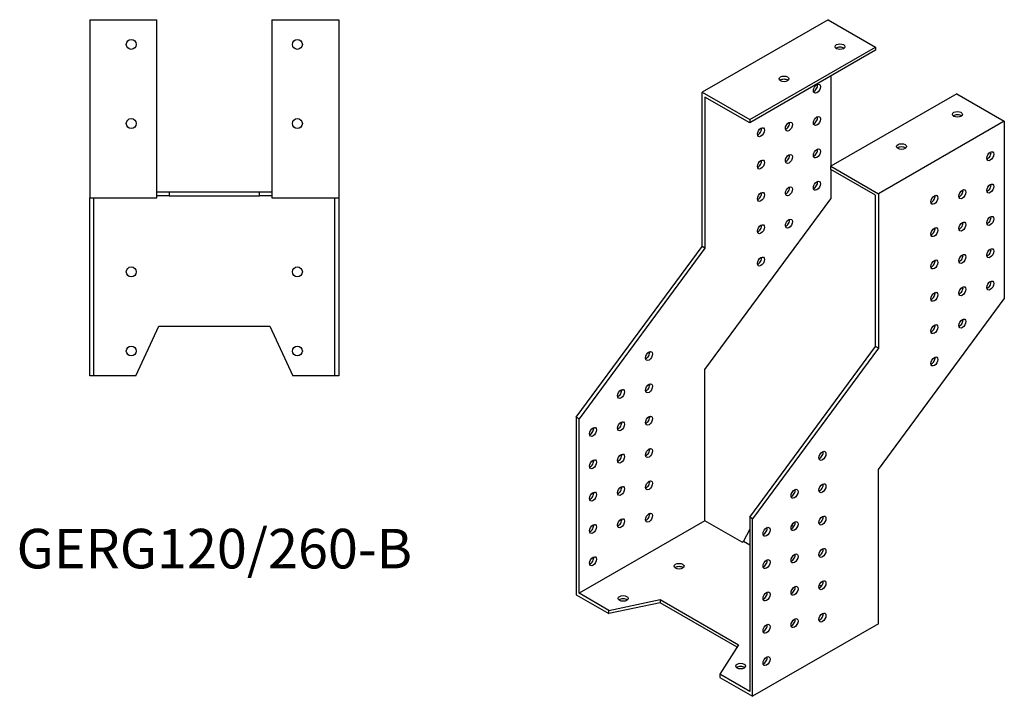
# Model space of a CAD drawing. Units: millimetres. Extents: x 681 to 1444, y 188 to 1216.
# Drawn here: x 946 to 1444, y 188 to 530 of the extents above; entities that cross this region are included whole.
import ezdxf

# ---------------------------------------------------------------- set-up
doc = ezdxf.new("R2010")
doc.units = ezdxf.units.MM
doc.layers.add('Part', color=7, linetype='Continuous', lineweight=25)
doc.layers.add('Text', color=7, linetype='Continuous', lineweight=25)
doc.styles.add('EU_style', font='arial.ttf')

msp = doc.modelspace()

# ---------------------------------------------------------------- linework, layer by layer
at = {"layer": 'Part'}
for p, q in [((981.36, 530.27), (1015.36, 530.27)), ((981.36, 530.27), (981.36, 440.27)), ((1015.36, 440.27), (1015.36, 530.27)), ((1073.36, 530.27), (1107.36, 530.27)), ((1073.36, 530.27), (1073.36, 440.27)), ((1107.36, 530.27), (1107.36, 440.27)), ((1354.64, 530.27), (1291, 493.62)), ((1354.64, 530.27), (1378.68, 516.42)), ((1315.04, 479.78), (1378.68, 516.42)), ((1378.68, 514.79), (1315.04, 478.14)), ((1378.68, 516.42), (1378.68, 514.79)), ((1356.05, 501.76), (1356.05, 456.16)), ((1291, 493.62), (1315.04, 479.78)), ((1291, 415.54), (1291, 493.62)), ((1419.69, 492.81), (1356.05, 456.16)), ((1419.69, 492.81), (1443.73, 478.96)), ((1292.41, 491.17), (1292.41, 414.73)), ((1315.04, 478.14), (1292.41, 491.17)), ((1315.04, 479.78), (1315.04, 478.14)), ((1443.73, 478.96), (1380.09, 442.31)), ((1443.73, 478.96), (1443.73, 389.2)), ((1356.05, 456.16), (1380.09, 442.31)), ((1356.05, 454.52), (1356.05, 456.16)), ((1356.05, 454.52), (1356.05, 439.69)), ((1378.68, 441.49), (1356.05, 454.52)), ((1015.36, 443.27), (1021.51, 443.27)), ((1021.51, 443.27), (1067.2, 443.27)), ((1021.51, 443.27), (1021.51, 441.27)), ((1067.2, 443.27), (1073.36, 443.27)), ((1067.2, 441.27), (1067.2, 443.27)), ((981.36, 350.27), (981.36, 440.27)), ((981.36, 440.27), (1015.36, 440.27)), ((983.36, 440.27), (983.36, 350.27)), ((1021.51, 441.27), (1015.36, 441.27)), ((1021.51, 441.27), (1067.2, 441.27)), ((1073.36, 441.27), (1067.2, 441.27)), ((1073.36, 440.27), (1107.36, 440.27)), ((1105.36, 350.27), (1105.36, 440.27)), ((1107.36, 440.27), (1107.36, 350.27)), ((1292.41, 353.41), (1356.05, 439.69)), ((1378.68, 365.05), (1378.68, 441.49)), ((1380.09, 442.31), (1380.09, 364.24)), ((1227.36, 329.27), (1291, 415.54)), ((1292.41, 414.73), (1228.77, 328.45)), ((1292.41, 414.73), (1291, 415.54)), ((1380.09, 302.92), (1443.73, 389.2)), ((1004.71, 350.27), (1016.36, 375.25)), ((1016.36, 375.25), (1072.36, 375.25)), ((1072.36, 375.25), (1084.01, 350.27)), ((1315.04, 278.77), (1378.68, 365.05)), ((1380.09, 364.24), (1316.45, 277.96)), ((1380.09, 364.24), (1378.68, 365.05)), ((1292.41, 276.97), (1292.41, 353.41)), ((983.36, 350.27), (981.36, 350.27)), ((1004.71, 350.27), (983.36, 350.27)), ((1105.36, 350.27), (1084.01, 350.27)), ((1107.36, 350.27), (1105.36, 350.27)), ((1227.36, 329.27), (1227.36, 239.51)), ((1228.77, 328.45), (1227.36, 329.27)), ((1228.77, 240.33), (1228.77, 328.45)), ((1380.09, 224.85), (1380.09, 302.92)), ((1315.04, 278.77), (1315.04, 190.65)), ((1316.45, 277.96), (1315.04, 278.77)), ((1292.41, 276.97), (1228.77, 240.33)), ((1311.15, 266.18), (1292.41, 276.97)), ((1316.45, 188.2), (1316.45, 277.96)), ((1336.24, 274.62), (1337.3, 274.01)), ((1315.04, 272.65), (1311.86, 266.59)), ((1335.9, 273.18), (1336.23, 273)), ((1311.15, 266.18), (1311.86, 266.59)), ((1311.86, 266.59), (1315.04, 264.76)), ((1350.26, 244.47), (1351.26, 243.9)), ((1227.36, 239.51), (1243.87, 230)), ((1243.87, 231.63), (1228.77, 240.33)), ((1243.87, 231.63), (1269.77, 237.06)), ((1269.77, 235.43), (1243.87, 230)), ((1269.77, 237.06), (1309.37, 214.26)), ((1269.77, 237.06), (1269.77, 235.43)), ((1308.61, 213.06), (1269.77, 235.43)), ((1243.87, 230), (1243.87, 231.63)), ((1380.09, 224.85), (1316.45, 188.2)), ((1309.37, 214.26), (1299.94, 199.34)), ((1299.94, 199.34), (1299.94, 197.71)), ((1315.04, 190.65), (1299.94, 199.34)), ((1299.94, 197.71), (1316.45, 188.2))]:
    msp.add_line(p, q, dxfattribs=at)
for centre in [(1002.36, 517.77), (1086.36, 517.77), (1002.36, 477.77), (1086.36, 477.77), (1002.36, 402.77), (1086.36, 402.77), (1002.36, 362.77), (1086.36, 362.77)]:
    msp.add_circle(centre, 2.5, dxfattribs=at)
for centre, major_axis, ratio in [((1360.65, 516.63), (2.5, 0), 0.575862), ((1332.36, 500.34), (2.5, 0), 0.575862), ((1348.98, 495.38), (1.25, 2.17), 0.578093), ((1420.04, 482.42), (2.5, 0), 0.575862), ((1334.84, 476.2), (1.25, 2.17), 0.578093), ((1348.98, 479.03), (1.25, 2.17), 0.578093), ((1320.7, 473.37), (1.25, 2.17), 0.578093), ((1348.98, 462.68), (1.25, 2.17), 0.578093), ((1391.76, 466.13), (2.5, 0), 0.575862), ((1436.66, 461.24), (1.25, 2.17), 0.578093), ((1320.7, 457.02), (1.25, 2.17), 0.578093), ((1334.84, 459.85), (1.25, 2.17), 0.578093), ((1348.98, 446.32), (1.25, 2.17), 0.578093), ((1320.7, 440.67), (1.25, 2.17), 0.578093), ((1334.84, 443.49), (1.25, 2.17), 0.578093), ((1422.52, 442.06), (1.25, 2.17), 0.578093), ((1436.66, 444.89), (1.25, 2.17), 0.578093), ((1408.38, 439.23), (1.25, 2.17), 0.578093), ((1334.84, 427.14), (1.25, 2.17), 0.578093), ((1422.52, 425.7), (1.25, 2.17), 0.578093), ((1436.66, 428.53), (1.25, 2.17), 0.578093), ((1320.7, 424.31), (1.25, 2.17), 0.578093), ((1408.38, 422.87), (1.25, 2.17), 0.578093), ((1436.66, 412.18), (1.25, 2.17), 0.578093), ((1320.7, 407.96), (1.25, 2.17), 0.578093), ((1408.38, 406.52), (1.25, 2.17), 0.578093), ((1422.52, 409.35), (1.25, 2.17), 0.578093), ((1436.66, 395.83), (1.25, 2.17), 0.578093), ((1422.52, 393), (1.25, 2.17), 0.578093), ((1408.38, 390.17), (1.25, 2.17), 0.578093), ((1422.52, 376.65), (1.25, 2.17), 0.578093), ((1408.38, 373.82), (1.25, 2.17), 0.578093), ((1264.13, 360.26), (1.25, 2.17), 0.578093), ((1408.38, 357.47), (1.25, 2.17), 0.578093), ((1249.98, 341.08), (1.25, 2.17), 0.578093), ((1264.13, 343.91), (1.25, 2.17), 0.578093), ((1264.13, 327.56), (1.25, 2.17), 0.578093), ((1235.84, 321.9), (1.25, 2.17), 0.578093), ((1249.98, 324.73), (1.25, 2.17), 0.578093), ((1264.13, 311.21), (1.25, 2.17), 0.578093), ((1249.98, 308.38), (1.25, 2.17), 0.578093), ((1351.81, 309.77), (1.25, 2.17), 0.578093), ((1235.84, 305.55), (1.25, 2.17), 0.578093), ((1249.98, 292.03), (1.25, 2.17), 0.578093), ((1264.13, 294.86), (1.25, 2.17), 0.578093), ((1351.81, 293.42), (1.25, 2.17), 0.578093), ((1235.84, 289.2), (1.25, 2.17), 0.578093), ((1337.67, 290.59), (1.25, 2.17), 0.578093), ((1264.13, 278.51), (1.25, 2.17), 0.578093), ((1351.81, 277.07), (1.25, 2.17), 0.578093), ((1235.84, 272.85), (1.25, 2.17), 0.578093), ((1249.98, 275.68), (1.25, 2.17), 0.578093), ((1323.52, 271.41), (1.25, 2.17), 0.578093), ((1337.67, 274.24), (1.25, 2.17), 0.578093), ((1235.84, 256.5), (1.25, 2.17), 0.578093), ((1337.67, 257.89), (1.25, 2.17), 0.578093), ((1351.81, 260.72), (1.25, 2.17), 0.578093), ((1279.33, 253.97), (2.5, 0), 0.575862), ((1323.52, 255.06), (1.25, 2.17), 0.578093), ((1337.67, 241.54), (1.25, 2.17), 0.578093), ((1351.81, 244.37), (1.25, 2.17), 0.578093), ((1251.05, 237.68), (2.5, 0), 0.575862), ((1323.52, 238.71), (1.25, 2.17), 0.578093), ((1351.81, 228.02), (1.25, 2.17), 0.578093), ((1323.52, 222.36), (1.25, 2.17), 0.578093), ((1337.67, 225.19), (1.25, 2.17), 0.578093), ((1310.44, 203.47), (2.5, 0), 0.575862), ((1323.52, 206.01), (1.25, 2.17), 0.578093)]:
    msp.add_ellipse(centre, major_axis=major_axis, ratio=ratio, dxfattribs=at)
for centre, major_axis, ratio, start_param, end_param in [((1360.65, 514.99), (-2.5, 0), 0.575862, 3.745517, 5.67926), ((1332.36, 498.7), (-2.5, 0), 0.575862, 3.745517, 5.67926), ((1347.57, 496.19), (1.25, 2.17), 0.578093, 3.741535, 5.683243), ((1333.42, 477.01), (1.25, 2.17), 0.578093, 3.741535, 5.683243), ((1347.57, 479.84), (1.25, 2.17), 0.578093, 3.741535, 5.683243), ((1420.04, 480.79), (-2.5, 0), 0.575862, 3.745517, 5.67926), ((1319.28, 474.18), (1.25, 2.17), 0.578093, 3.741535, 5.683243), ((1347.57, 463.49), (1.25, 2.17), 0.578093, 3.741535, 5.683243), ((1391.76, 464.5), (-2.5, 0), 0.575862, 3.745517, 5.67926), ((1435.25, 462.05), (1.25, 2.17), 0.578093, 3.741535, 5.683243), ((1319.28, 457.83), (1.25, 2.17), 0.578093, 3.741535, 5.683243), ((1333.42, 460.66), (1.25, 2.17), 0.578093, 3.741535, 5.683243), ((1347.57, 447.14), (1.25, 2.17), 0.578093, 3.741535, 5.683243), ((1333.42, 444.31), (1.25, 2.17), 0.578093, 3.741535, 5.683243), ((1421.1, 442.87), (1.25, 2.17), 0.578093, 3.741535, 5.683243), ((1435.25, 445.7), (1.25, 2.17), 0.578093, 3.741535, 5.683243), ((1319.28, 441.48), (1.25, 2.17), 0.578093, 3.741535, 5.683243), ((1406.96, 440.04), (1.25, 2.17), 0.578093, 3.741535, 5.683243), ((1333.42, 427.96), (1.25, 2.17), 0.578093, 3.741535, 5.683243), ((1435.25, 429.35), (1.25, 2.17), 0.578093, 3.741535, 5.683243), ((1319.28, 425.13), (1.25, 2.17), 0.578093, 3.741535, 5.683243), ((1406.96, 423.69), (1.25, 2.17), 0.578093, 3.741535, 5.683243), ((1421.1, 426.52), (1.25, 2.17), 0.578093, 3.741535, 5.683243), ((1435.25, 413), (1.25, 2.17), 0.578093, 3.741535, 5.683243), ((1319.28, 408.78), (1.25, 2.17), 0.578093, 3.741535, 5.683243), ((1406.96, 407.34), (1.25, 2.17), 0.578093, 3.741535, 5.683243), ((1421.1, 410.17), (1.25, 2.17), 0.578093, 3.741535, 5.683243), ((1421.1, 393.82), (1.25, 2.17), 0.578093, 3.741535, 5.683243), ((1435.25, 396.65), (1.25, 2.17), 0.578093, 3.741535, 5.683243), ((1406.96, 390.99), (1.25, 2.17), 0.578093, 3.741535, 5.683243), ((1421.1, 377.47), (1.25, 2.17), 0.578093, 3.741535, 5.683243), ((1406.96, 374.64), (1.25, 2.17), 0.578093, 3.741535, 5.683243), ((1262.71, 361.08), (1.25, 2.17), 0.578093, 3.741535, 5.683243), ((1406.96, 358.29), (1.25, 2.17), 0.578093, 3.741535, 5.683243), ((1262.71, 344.73), (1.25, 2.17), 0.578093, 3.741535, 5.683243), ((1248.57, 341.9), (1.25, 2.17), 0.578093, 3.741535, 5.683243), ((1262.71, 328.38), (1.25, 2.17), 0.578093, 3.741535, 5.683243), ((1234.43, 322.72), (1.25, 2.17), 0.578093, 3.741535, 5.683243), ((1248.57, 325.55), (1.25, 2.17), 0.578093, 3.741535, 5.683243), ((1248.57, 309.19), (1.25, 2.17), 0.578093, 3.741535, 5.683243), ((1262.71, 312.02), (1.25, 2.17), 0.578093, 3.741535, 5.683243), ((1350.39, 310.59), (1.25, 2.17), 0.578093, 3.741535, 5.683243), ((1234.43, 306.36), (1.25, 2.17), 0.578093, 3.741535, 5.683243), ((1248.57, 292.84), (1.25, 2.17), 0.578093, 3.741535, 5.683243), ((1262.71, 295.67), (1.25, 2.17), 0.578093, 3.741535, 5.683243), ((1350.39, 294.23), (1.25, 2.17), 0.578093, 3.741535, 5.683243), ((1234.43, 290.01), (1.25, 2.17), 0.578093, 3.741535, 5.683243), ((1336.25, 291.4), (1.25, 2.17), 0.578093, 3.741535, 5.683243), ((1262.71, 279.32), (1.25, 2.17), 0.578093, 3.741535, 5.683243), ((1350.39, 277.88), (1.25, 2.17), 0.578093, 3.741535, 5.683243), ((1234.43, 273.66), (1.25, 2.17), 0.578093, 3.741535, 5.683243), ((1248.57, 276.49), (1.25, 2.17), 0.578093, 3.741535, 5.683243), ((1336.25, 275.05), (1.25, 2.17), 0.578093, 3.741535, 5.683243), ((1322.11, 272.22), (1.25, 2.17), 0.578093, 3.741535, 5.683243), ((1336.25, 258.7), (1.25, 2.17), 0.578093, 3.741535, 5.683243), ((1350.39, 261.53), (1.25, 2.17), 0.578093, 3.741535, 5.683243), ((1234.43, 257.31), (1.25, 2.17), 0.578093, 3.741535, 5.683243), ((1322.11, 255.87), (1.25, 2.17), 0.578093, 3.741535, 5.683243), ((1279.33, 252.33), (-2.5, 0), 0.575862, 3.745517, 5.67926), ((1350.39, 245.18), (1.25, 2.17), 0.578093, 3.741535, 5.683243), ((1322.11, 239.52), (1.25, 2.17), 0.578093, 3.741535, 5.683243), ((1336.25, 242.35), (1.25, 2.17), 0.578093, 3.741535, 5.683243), ((1251.05, 236.04), (-2.5, 0), 0.575862, 3.745517, 5.67926), ((1350.39, 228.83), (1.25, 2.17), 0.578093, 3.741535, 5.683243), ((1322.11, 223.17), (1.25, 2.17), 0.578093, 3.741535, 5.683243), ((1336.25, 226), (1.25, 2.17), 0.578093, 3.741535, 5.683243), ((1322.11, 206.82), (1.25, 2.17), 0.578093, 3.741535, 5.683243), ((1310.44, 201.84), (-2.5, 0), 0.575862, 3.745517, 5.67926)]:
    msp.add_ellipse(centre, major_axis=major_axis, ratio=ratio, start_param=start_param, end_param=end_param, dxfattribs=at)

# ---------------------------------------------------------------- texts
at = {"layer": 'Text', "insert": (1044.36, 260.27), "char_height": 20, "width": 343.6746, "attachment_point": 5, "style": 'EU_style'}
msp.add_mtext('{GERG120/260-B}', dxfattribs=at)

doc.saveas('drawing.dxf')
